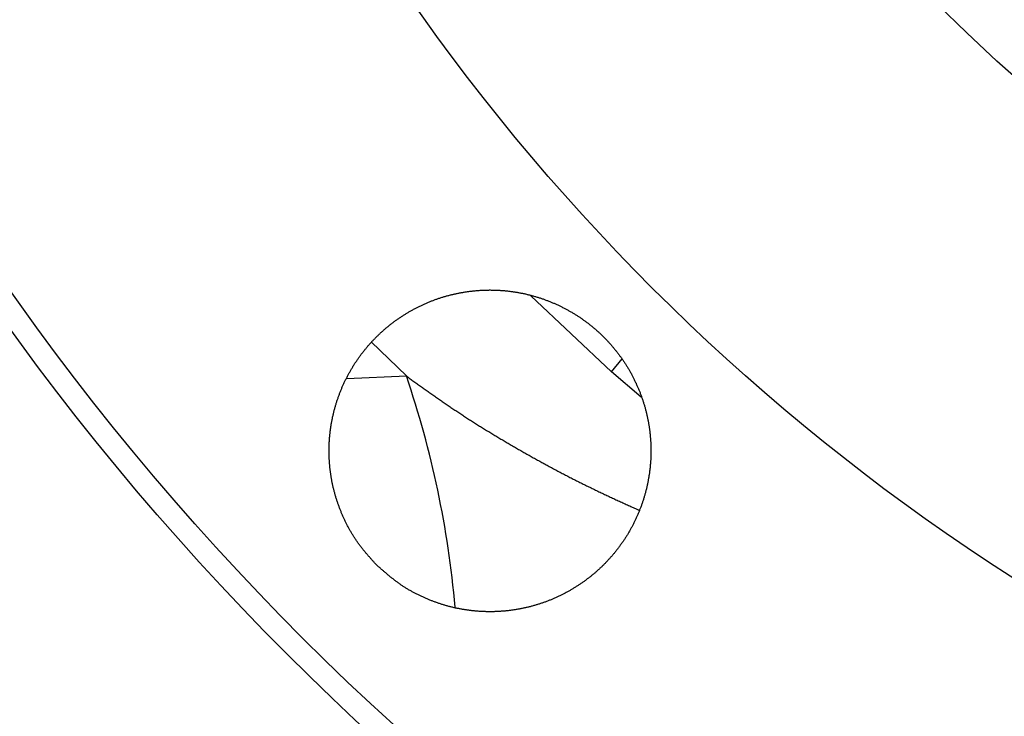
# Model space of a CAD drawing. Units: millimetres. Extents: x 226 to 1493, y 68 to 572.
# Drawn here: x 769 to 811, y 373 to 403 of the extents above; entities that cross this region are included whole.
import ezdxf

# ---------------------------------------------------------------- set-up
doc = ezdxf.new("R2010")
doc.units = ezdxf.units.MM

msp = doc.modelspace()

# ---------------------------------------------------------------- linework, layer by layer
at = {"color": 8, "linetype": 'Continuous'}
for p, q in [((794.338, 387.862), (790.84, 391.168)), ((785.421, 387.683), (783.895, 389.17)), ((794.338, 387.862), (794.806, 388.425)), ((782.835, 387.573), (785.421, 387.683)), ((795.636, 386.763), (794.338, 387.862))]:
    msp.add_line(p, q, dxfattribs=at)
at = {"color": 7}
msp.add_polyline3d([(784.11, 379.475, 0), (784.087, 379.5, 0), (784.064, 379.526, 0), (784.041, 379.551, 0), (784.017, 379.577, 0), (783.994, 379.603, 0), (783.971, 379.628, 0), (783.948, 379.654, 0), (783.925, 379.679, 0), (783.902, 379.705, 0), (783.88, 379.731, 0), (783.857, 379.756, 0), (783.834, 379.782, 0), (783.811, 379.808, 0), (783.789, 379.834, 0), (783.766, 379.86, 0), (783.743, 379.886, 0), (783.721, 379.912, 0), (783.699, 379.938, 0), (783.676, 379.964, 0), (783.654, 379.99, 0), (783.632, 380.017, 0), (783.61, 380.043, 0), (783.588, 380.07, 0), (783.567, 380.096, 0), (783.545, 380.123, 0), (783.523, 380.15, 0), (783.502, 380.176, 0), (783.481, 380.203, 0), (783.46, 380.23, 0), (783.439, 380.258, 0), (783.418, 380.285, 0), (783.397, 380.312, 0), (783.377, 380.34, 0), (783.356, 380.367, 0), (783.336, 380.395, 0), (783.316, 380.423, 0), (783.296, 380.451, 0), (783.277, 380.479, 0), (783.257, 380.507, 0), (783.238, 380.536, 0), (783.219, 380.564, 0), (783.2, 380.593, 0), (783.181, 380.622, 0), (783.162, 380.65, 0), (783.143, 380.679, 0), (783.125, 380.708, 0), (783.107, 380.738, 0), (783.089, 380.767, 0), (783.071, 380.796, 0), (783.053, 380.826, 0), (783.036, 380.855, 0), (783.018, 380.885, 0), (783.001, 380.915, 0), (782.984, 380.945, 0), (782.967, 380.975, 0), (782.95, 381.005, 0), (782.933, 381.035, 0), (782.917, 381.065, 0), (782.901, 381.095, 0), (782.884, 381.126, 0), (782.868, 381.156, 0), (782.852, 381.187, 0), (782.837, 381.217, 0), (782.821, 381.248, 0), (782.806, 381.279, 0), (782.79, 381.31, 0), (782.775, 381.341, 0), (782.76, 381.372, 0), (782.745, 381.403, 0), (782.731, 381.434, 0), (782.716, 381.465, 0), (782.702, 381.496, 0), (782.688, 381.528, 0), (782.674, 381.559, 0), (782.66, 381.59, 0), (782.646, 381.622, 0), (782.632, 381.654, 0), (782.619, 381.685, 0), (782.605, 381.717, 0), (782.592, 381.749, 0), (782.579, 381.78, 0), (782.566, 381.812, 0), (782.553, 381.844, 0), (782.541, 381.876, 0), (782.528, 381.908, 0), (782.516, 381.94, 0), (782.504, 381.973, 0), (782.492, 382.005, 0), (782.48, 382.037, 0), (782.469, 382.07, 0), (782.457, 382.102, 0), (782.446, 382.134, 0), (782.435, 382.167, 0), (782.424, 382.199, 0), (782.413, 382.232, 0), (782.402, 382.265, 0), (782.391, 382.297, 0), (782.381, 382.33, 0), (782.371, 382.363, 0), (782.361, 382.396, 0), (782.351, 382.429, 0), (782.341, 382.462, 0), (782.332, 382.495, 0), (782.322, 382.528, 0), (782.313, 382.561, 0), (782.304, 382.594, 0), (782.295, 382.627, 0), (782.286, 382.661, 0), (782.277, 382.694, 0), (782.269, 382.727, 0), (782.261, 382.761, 0), (782.253, 382.794, 0), (782.245, 382.827, 0), (782.237, 382.861, 0), (782.229, 382.894, 0), (782.222, 382.928, 0), (782.214, 382.962, 0), (782.207, 382.995, 0), (782.2, 383.029, 0), (782.194, 383.063, 0), (782.187, 383.096, 0), (782.18, 383.13, 0), (782.174, 383.164, 0), (782.168, 383.198, 0), (782.162, 383.232, 0), (782.156, 383.266, 0), (782.151, 383.299, 0), (782.145, 383.333, 0), (782.14, 383.367, 0), (782.135, 383.401, 0), (782.13, 383.435, 0), (782.125, 383.47, 0), (782.12, 383.504, 0), (782.116, 383.538, 0), (782.112, 383.572, 0), (782.108, 383.606, 0), (782.104, 383.64, 0), (782.1, 383.674, 0), (782.096, 383.709, 0), (782.093, 383.743, 0), (782.09, 383.777, 0), (782.087, 383.811, 0), (782.084, 383.845, 0), (782.081, 383.88, 0), (782.078, 383.914, 0), (782.076, 383.948, 0), (782.074, 383.983, 0), (782.072, 384.017, 0), (782.07, 384.051, 0), (782.068, 384.086, 0), (782.066, 384.12, 0), (782.065, 384.154, 0), (782.064, 384.189, 0), (782.063, 384.223, 0), (782.062, 384.257, 0), (782.061, 384.292, 0), (782.061, 384.326, 0), (782.06, 384.361, 0), (782.06, 384.395, 0), (782.06, 384.429, 0), (782.06, 384.464, 0), (782.061, 384.498, 0), (782.061, 384.533, 0), (782.062, 384.567, 0), (782.062, 384.601, 0), (782.063, 384.636, 0), (782.065, 384.67, 0), (782.066, 384.704, 0), (782.067, 384.739, 0), (782.069, 384.773, 0), (782.071, 384.807, 0), (782.073, 384.842, 0), (782.075, 384.876, 0), (782.077, 384.91, 0), (782.08, 384.945, 0), (782.082, 384.979, 0), (782.085, 385.013, 0), (782.088, 385.048, 0), (782.091, 385.082, 0), (782.094, 385.116, 0), (782.098, 385.15, 0), (782.101, 385.184, 0), (782.105, 385.219, 0), (782.109, 385.253, 0), (782.113, 385.287, 0), (782.118, 385.321, 0), (782.122, 385.355, 0), (782.127, 385.389, 0), (782.132, 385.423, 0), (782.136, 385.457, 0), (782.142, 385.491, 0), (782.147, 385.525, 0), (782.152, 385.559, 0), (782.158, 385.593, 0), (782.164, 385.627, 0), (782.17, 385.661, 0), (782.176, 385.695, 0), (782.182, 385.728, 0), (782.189, 385.762, 0), (782.195, 385.796, 0), (782.202, 385.83, 0), (782.209, 385.863, 0), (782.216, 385.897, 0), (782.223, 385.931, 0), (782.231, 385.964, 0), (782.239, 385.998, 0), (782.246, 386.031, 0), (782.254, 386.065, 0), (782.263, 386.098, 0), (782.271, 386.131, 0), (782.279, 386.165, 0), (782.288, 386.198, 0), (782.297, 386.231, 0), (782.306, 386.264, 0), (782.315, 386.297, 0), (782.324, 386.331, 0), (782.334, 386.364, 0), (782.343, 386.397, 0), (782.353, 386.43, 0), (782.363, 386.462, 0), (782.373, 386.495, 0), (782.383, 386.528, 0), (782.394, 386.561, 0), (782.404, 386.594, 0), (782.415, 386.626, 0), (782.426, 386.659, 0), (782.437, 386.691, 0), (782.449, 386.724, 0), (782.46, 386.756, 0), (782.471, 386.789, 0), (782.483, 386.821, 0), (782.495, 386.853, 0), (782.507, 386.886, 0), (782.519, 386.918, 0), (782.532, 386.95, 0), (782.544, 386.982, 0), (782.557, 387.014, 0), (782.57, 387.046, 0), (782.583, 387.078, 0), (782.596, 387.109, 0), (782.609, 387.141, 0), (782.622, 387.173, 0), (782.636, 387.204, 0), (782.65, 387.236, 0), (782.664, 387.267, 0), (782.678, 387.299, 0), (782.692, 387.33, 0), (782.706, 387.361, 0), (782.721, 387.393, 0), (782.735, 387.424, 0), (782.75, 387.455, 0), (782.765, 387.486, 0), (782.78, 387.517, 0), (782.795, 387.547, 0), (782.811, 387.578, 0), (782.826, 387.609, 0), (782.842, 387.639, 0), (782.858, 387.67, 0), (782.874, 387.7, 0), (782.89, 387.731, 0), (782.906, 387.761, 0), (782.923, 387.791, 0), (782.939, 387.821, 0), (782.956, 387.851, 0), (782.973, 387.881, 0), (782.99, 387.911, 0), (783.007, 387.941, 0), (783.024, 387.971, 0), (783.042, 388, 0), (783.059, 388.03, 0), (783.077, 388.059, 0), (783.095, 388.088, 0), (783.113, 388.118, 0), (783.131, 388.147, 0), (783.15, 388.176, 0), (783.168, 388.205, 0), (783.187, 388.234, 0), (783.206, 388.263, 0), (783.224, 388.291, 0), (783.244, 388.32, 0), (783.263, 388.348, 0), (783.282, 388.377, 0), (783.302, 388.405, 0), (783.321, 388.433, 0), (783.341, 388.461, 0), (783.361, 388.489, 0), (783.381, 388.517, 0), (783.401, 388.545, 0), (783.422, 388.573, 0), (783.442, 388.601, 0), (783.463, 388.628, 0), (783.483, 388.656, 0), (783.504, 388.683, 0), (783.525, 388.71, 0), (783.546, 388.737, 0), (783.568, 388.764, 0), (783.589, 388.791, 0), (783.611, 388.818, 0), (783.632, 388.845, 0), (783.654, 388.871, 0), (783.676, 388.898, 0), (783.698, 388.924, 0), (783.72, 388.95, 0), (783.742, 388.976, 0), (783.765, 389.003, 0), (783.787, 389.028, 0), (783.81, 389.054, 0), (783.833, 389.08, 0), (783.856, 389.106, 0), (783.879, 389.131, 0), (783.902, 389.157, 0), (783.925, 389.182, 0), (783.949, 389.207, 0), (783.972, 389.232, 0), (783.996, 389.257, 0), (784.02, 389.282, 0), (784.044, 389.307, 0), (784.068, 389.331, 0), (784.092, 389.356, 0), (784.116, 389.38, 0), (784.141, 389.404, 0), (784.165, 389.428, 0), (784.19, 389.452, 0), (784.214, 389.476, 0), (784.239, 389.5, 0), (784.264, 389.524, 0), (784.289, 389.547, 0), (784.315, 389.571, 0), (784.34, 389.594, 0), (784.365, 389.617, 0), (784.391, 389.64, 0), (784.416, 389.663, 0), (784.442, 389.686, 0), (784.468, 389.708, 0), (784.494, 389.731, 0), (784.52, 389.753, 0), (784.546, 389.775, 0), (784.573, 389.797, 0), (784.599, 389.819, 0), (784.626, 389.841, 0), (784.652, 389.863, 0), (784.679, 389.885, 0), (784.706, 389.906, 0), (784.733, 389.927, 0), (784.76, 389.949, 0), (784.787, 389.97, 0), (784.814, 389.99, 0), (784.842, 390.011, 0), (784.869, 390.032, 0), (784.897, 390.052, 0), (784.925, 390.073, 0), (784.952, 390.093, 0), (784.98, 390.113, 0), (785.008, 390.133, 0), (785.036, 390.153, 0), (785.065, 390.172, 0), (785.093, 390.192, 0), (785.121, 390.211, 0), (785.15, 390.231, 0), (785.178, 390.25, 0), (785.207, 390.269, 0), (785.236, 390.288, 0), (785.265, 390.306, 0), (785.294, 390.325, 0), (785.323, 390.343, 0), (785.352, 390.361, 0), (785.381, 390.38, 0), (785.41, 390.397, 0), (785.44, 390.415, 0), (785.469, 390.433, 0), (785.499, 390.451, 0), (785.528, 390.468, 0), (785.558, 390.485, 0), (785.588, 390.502, 0), (785.618, 390.519, 0), (785.648, 390.536, 0), (785.678, 390.553, 0), (785.708, 390.569, 0), (785.738, 390.586, 0), (785.769, 390.602, 0), (785.799, 390.618, 0), (785.83, 390.634, 0), (785.86, 390.65, 0), (785.891, 390.666, 0), (785.921, 390.681, 0), (785.952, 390.696, 0), (785.983, 390.712, 0), (786.014, 390.727, 0), (786.045, 390.742, 0), (786.076, 390.756, 0), (786.107, 390.771, 0), (786.138, 390.785, 0), (786.169, 390.8, 0), (786.201, 390.814, 0), (786.232, 390.828, 0), (786.264, 390.842, 0), (786.295, 390.855, 0), (786.327, 390.869, 0), (786.359, 390.882, 0), (786.39, 390.895, 0), (786.422, 390.909, 0), (786.454, 390.921, 0), (786.486, 390.934, 0), (786.518, 390.947, 0), (786.55, 390.959, 0), (786.582, 390.971, 0), (786.614, 390.984, 0), (786.646, 390.995, 0), (786.679, 391.007, 0), (786.711, 391.019, 0), (786.743, 391.03, 0), (786.776, 391.042, 0), (786.808, 391.053, 0), (786.841, 391.064, 0), (786.874, 391.075, 0), (786.906, 391.085, 0), (786.939, 391.096, 0), (786.972, 391.106, 0), (787.005, 391.116, 0), (787.038, 391.126, 0), (787.071, 391.136, 0), (787.104, 391.146, 0), (787.137, 391.155, 0), (787.17, 391.164, 0), (787.203, 391.174, 0), (787.236, 391.183, 0), (787.269, 391.191, 0), (787.303, 391.2, 0), (787.336, 391.209, 0), (787.369, 391.217, 0), (787.403, 391.225, 0), (787.436, 391.233, 0), (787.469, 391.241, 0), (787.503, 391.249, 0), (787.537, 391.256, 0), (787.57, 391.264, 0), (787.604, 391.271, 0), (787.637, 391.278, 0), (787.671, 391.285, 0), (787.705, 391.292, 0), (787.739, 391.298, 0), (787.772, 391.305, 0), (787.806, 391.311, 0), (787.84, 391.317, 0), (787.874, 391.323, 0), (787.908, 391.328, 0), (787.942, 391.334, 0), (787.976, 391.339, 0), (788.01, 391.345, 0), (788.044, 391.35, 0), (788.078, 391.355, 0), (788.112, 391.359, 0), (788.146, 391.364, 0), (788.18, 391.368, 0), (788.214, 391.373, 0), (788.248, 391.377, 0), (788.282, 391.381, 0), (788.317, 391.385, 0), (788.351, 391.388, 0), (788.385, 391.392, 0), (788.419, 391.395, 0), (788.453, 391.398, 0), (788.488, 391.401, 0), (788.522, 391.404, 0), (788.556, 391.406, 0), (788.591, 391.409, 0), (788.625, 391.411, 0), (788.659, 391.413, 0), (788.694, 391.415, 0), (788.728, 391.417, 0), (788.762, 391.418, 0), (788.797, 391.42, 0), (788.831, 391.421, 0), (788.865, 391.422, 0), (788.9, 391.423, 0), (788.934, 391.423, 0), (788.968, 391.424, 0), (789.003, 391.424, 0), (789.037, 391.425, 0), (789.072, 391.425, 0), (789.106, 391.424, 0), (789.14, 391.424, 0), (789.175, 391.424, 0), (789.209, 391.423, 0), (789.243, 391.422, 0), (789.278, 391.421, 0), (789.312, 391.42, 0), (789.347, 391.419, 0), (789.381, 391.417, 0), (789.415, 391.415, 0), (789.45, 391.414, 0), (789.484, 391.412, 0), (789.518, 391.409, 0), (789.552, 391.407, 0), (789.587, 391.404, 0), (789.621, 391.402, 0), (789.655, 391.399, 0), (789.69, 391.396, 0), (789.724, 391.393, 0), (789.758, 391.389, 0), (789.792, 391.386, 0), (789.826, 391.382, 0), (789.861, 391.378, 0), (789.895, 391.374, 0), (789.929, 391.37, 0), (789.963, 391.365, 0), (789.997, 391.361, 0), (790.031, 391.356, 0), (790.065, 391.351, 0), (790.099, 391.346, 0), (790.133, 391.341, 0), (790.167, 391.336, 0), (790.201, 391.33, 0), (790.235, 391.324, 0), (790.269, 391.319, 0), (790.303, 391.313, 0), (790.337, 391.306, 0), (790.37, 391.3, 0), (790.404, 391.294, 0), (790.438, 391.287, 0), (790.472, 391.28, 0), (790.505, 391.273, 0), (790.539, 391.266, 0), (790.573, 391.259, 0), (790.606, 391.251, 0), (790.64, 391.243, 0), (790.673, 391.236, 0), (790.707, 391.228, 0), (790.74, 391.219, 0), (790.773, 391.211, 0), (790.807, 391.203, 0), (790.84, 391.194, 0), (790.873, 391.185, 0), (790.906, 391.176, 0), (790.94, 391.167, 0), (790.973, 391.158, 0), (791.006, 391.148, 0), (791.039, 391.139, 0), (791.072, 391.129, 0), (791.105, 391.119, 0), (791.137, 391.109, 0), (791.17, 391.099, 0), (791.203, 391.088, 0), (791.236, 391.078, 0), (791.268, 391.067, 0), (791.301, 391.056, 0), (791.334, 391.045, 0), (791.366, 391.034, 0), (791.399, 391.022, 0), (791.431, 391.011, 0), (791.463, 390.999, 0), (791.495, 390.987, 0), (791.528, 390.975, 0), (791.56, 390.963, 0), (791.592, 390.95, 0), (791.624, 390.938, 0), (791.656, 390.925, 0), (791.688, 390.912, 0), (791.72, 390.899, 0), (791.751, 390.886, 0), (791.783, 390.873, 0), (791.815, 390.859, 0), (791.846, 390.846, 0), (791.878, 390.832, 0), (791.909, 390.818, 0), (791.941, 390.804, 0), (791.972, 390.79, 0), (792.003, 390.775, 0), (792.034, 390.761, 0), (792.065, 390.746, 0), (792.096, 390.731, 0), (792.127, 390.716, 0), (792.158, 390.701, 0), (792.189, 390.686, 0), (792.22, 390.67, 0), (792.25, 390.654, 0), (792.281, 390.639, 0), (792.311, 390.623, 0), (792.342, 390.607, 0), (792.372, 390.59, 0), (792.402, 390.574, 0), (792.433, 390.558, 0), (792.463, 390.541, 0), (792.493, 390.524, 0), (792.523, 390.507, 0), (792.552, 390.49, 0), (792.582, 390.473, 0), (792.612, 390.455, 0), (792.641, 390.438, 0), (792.671, 390.42, 0), (792.7, 390.403, 0), (792.73, 390.385, 0), (792.759, 390.366, 0), (792.788, 390.348, 0), (792.817, 390.33, 0), (792.846, 390.311, 0), (792.875, 390.293, 0), (792.904, 390.274, 0), (792.933, 390.255, 0), (792.961, 390.236, 0), (792.99, 390.217, 0), (793.018, 390.197, 0), (793.047, 390.178, 0), (793.075, 390.158, 0), (793.103, 390.138, 0), (793.131, 390.119, 0), (793.159, 390.098, 0), (793.187, 390.078, 0), (793.214, 390.058, 0), (793.242, 390.038, 0), (793.27, 390.017, 0), (793.297, 389.996, 0), (793.324, 389.975, 0), (793.352, 389.954, 0), (793.379, 389.933, 0), (793.406, 389.912, 0), (793.433, 389.89, 0), (793.459, 389.869, 0), (793.486, 389.847, 0), (793.513, 389.825, 0), (793.539, 389.803, 0), (793.566, 389.781, 0), (793.592, 389.759, 0), (793.618, 389.737, 0), (793.644, 389.714, 0), (793.67, 389.692, 0), (793.696, 389.669, 0), (793.721, 389.646, 0), (793.747, 389.623, 0), (793.772, 389.6, 0), (793.798, 389.577, 0), (793.823, 389.554, 0), (793.848, 389.53, 0), (793.873, 389.506, 0), (793.898, 389.483, 0), (793.923, 389.459, 0), (793.947, 389.435, 0), (793.972, 389.411, 0), (793.996, 389.387, 0), (794.021, 389.362, 0), (794.045, 389.338, 0), (794.069, 389.313, 0), (794.093, 389.288, 0), (794.117, 389.264, 0), (794.14, 389.239, 0), (794.164, 389.214, 0), (794.187, 389.189, 0), (794.211, 389.163, 0), (794.234, 389.138, 0), (794.257, 389.112, 0), (794.28, 389.087, 0), (794.303, 389.061, 0), (794.326, 389.035, 0), (794.348, 389.009, 0), (794.371, 388.983, 0), (794.393, 388.957, 0), (794.415, 388.931, 0), (794.437, 388.905, 0), (794.459, 388.878, 0), (794.481, 388.851, 0), (794.503, 388.825, 0), (794.524, 388.798, 0), (794.546, 388.771, 0), (794.567, 388.744, 0), (794.588, 388.717, 0), (794.609, 388.69, 0), (794.63, 388.663, 0), (794.651, 388.635, 0), (794.672, 388.608, 0), (794.692, 388.58, 0), (794.713, 388.552, 0), (794.733, 388.524, 0), (794.753, 388.497, 0), (794.773, 388.469, 0), (794.793, 388.44, 0), (794.812, 388.412, 0), (794.832, 388.384, 0), (794.851, 388.356, 0), (794.871, 388.327, 0), (794.89, 388.299, 0), (794.909, 388.27, 0), (794.928, 388.241, 0), (794.946, 388.212, 0), (794.965, 388.183, 0), (794.983, 388.154, 0), (795.001, 388.125, 0), (795.02, 388.096, 0), (795.038, 388.066, 0), (795.055, 388.037, 0), (795.073, 388.008, 0), (795.091, 387.978, 0), (795.108, 387.948, 0), (795.125, 387.919, 0), (795.142, 387.889, 0), (795.159, 387.859, 0), (795.176, 387.829, 0), (795.193, 387.799, 0), (795.209, 387.768, 0), (795.225, 387.738, 0), (795.242, 387.708, 0), (795.258, 387.677, 0), (795.273, 387.647, 0), (795.289, 387.616, 0), (795.305, 387.586, 0), (795.32, 387.555, 0), (795.335, 387.524, 0), (795.351, 387.493, 0), (795.366, 387.462, 0), (795.38, 387.431, 0), (795.395, 387.4, 0), (795.41, 387.369, 0), (795.424, 387.338, 0), (795.438, 387.306, 0), (795.452, 387.275, 0), (795.466, 387.244, 0), (795.48, 387.212, 0), (795.494, 387.18, 0), (795.507, 387.149, 0), (795.52, 387.117, 0), (795.533, 387.085, 0), (795.546, 387.053, 0), (795.559, 387.022, 0), (795.572, 386.99, 0), (795.584, 386.958, 0), (795.597, 386.925, 0), (795.609, 386.893, 0), (795.621, 386.861, 0), (795.633, 386.829, 0), (795.645, 386.797, 0), (795.656, 386.764, 0), (795.668, 386.732, 0), (795.679, 386.699, 0), (795.69, 386.667, 0), (795.701, 386.634, 0), (795.712, 386.601, 0), (795.723, 386.569, 0), (795.733, 386.536, 0), (795.743, 386.503, 0), (795.754, 386.47, 0), (795.764, 386.437, 0), (795.773, 386.404, 0), (795.783, 386.371, 0), (795.793, 386.338, 0), (795.802, 386.305, 0), (795.811, 386.272, 0), (795.82, 386.239, 0), (795.829, 386.206, 0), (795.838, 386.173, 0), (795.846, 386.139, 0), (795.855, 386.106, 0), (795.863, 386.072, 0), (795.871, 386.039, 0), (795.879, 386.006, 0), (795.886, 385.972, 0), (795.894, 385.939, 0), (795.901, 385.905, 0), (795.908, 385.871, 0), (795.915, 385.838, 0), (795.922, 385.804, 0), (795.929, 385.77, 0), (795.935, 385.736, 0), (795.942, 385.703, 0), (795.948, 385.669, 0), (795.954, 385.635, 0), (795.96, 385.601, 0), (795.966, 385.567, 0), (795.971, 385.533, 0), (795.976, 385.499, 0), (795.982, 385.465, 0), (795.987, 385.431, 0), (795.991, 385.397, 0), (795.996, 385.363, 0), (796, 385.329, 0), (796.005, 385.295, 0), (796.009, 385.261, 0), (796.013, 385.227, 0), (796.017, 385.192, 0), (796.02, 385.158, 0), (796.024, 385.124, 0), (796.027, 385.09, 0), (796.03, 385.056, 0), (796.033, 385.021, 0), (796.036, 384.987, 0), (796.039, 384.953, 0), (796.041, 384.918, 0), (796.044, 384.884, 0), (796.046, 384.85, 0), (796.048, 384.816, 0), (796.05, 384.781, 0), (796.051, 384.747, 0), (796.053, 384.712, 0), (796.054, 384.678, 0), (796.055, 384.644, 0), (796.056, 384.609, 0), (796.057, 384.575, 0), (796.058, 384.541, 0), (796.058, 384.506, 0), (796.059, 384.472, 0), (796.059, 384.437, 0), (796.059, 384.403, 0), (796.059, 384.369, 0), (796.058, 384.334, 0), (796.058, 384.3, 0), (796.057, 384.266, 0), (796.056, 384.231, 0), (796.055, 384.197, 0), (796.054, 384.162, 0), (796.053, 384.128, 0), (796.051, 384.094, 0), (796.05, 384.059, 0), (796.048, 384.025, 0), (796.046, 383.991, 0), (796.044, 383.956, 0), (796.041, 383.922, 0), (796.039, 383.888, 0), (796.036, 383.854, 0), (796.033, 383.819, 0), (796.03, 383.785, 0), (796.027, 383.751, 0), (796.024, 383.717, 0), (796.02, 383.682, 0), (796.016, 383.648, 0), (796.012, 383.614, 0), (796.008, 383.58, 0), (796.004, 383.546, 0), (796, 383.512, 0), (795.995, 383.478, 0), (795.99, 383.444, 0), (795.986, 383.41, 0), (795.98, 383.376, 0), (795.975, 383.342, 0), (795.97, 383.308, 0), (795.964, 383.274, 0), (795.958, 383.24, 0), (795.952, 383.206, 0), (795.946, 383.172, 0), (795.94, 383.138, 0), (795.934, 383.105, 0), (795.927, 383.071, 0), (795.92, 383.037, 0), (795.913, 383.003, 0), (795.906, 382.97, 0), (795.899, 382.936, 0), (795.892, 382.903, 0), (795.884, 382.869, 0), (795.876, 382.836, 0), (795.868, 382.802, 0), (795.86, 382.769, 0), (795.852, 382.735, 0), (795.844, 382.702, 0), (795.835, 382.669, 0), (795.826, 382.635, 0), (795.817, 382.602, 0), (795.808, 382.569, 0), (795.799, 382.536, 0), (795.79, 382.503, 0), (795.78, 382.47, 0), (795.771, 382.437, 0), (795.761, 382.404, 0), (795.751, 382.371, 0), (795.741, 382.338, 0), (795.73, 382.305, 0), (795.72, 382.272, 0), (795.709, 382.24, 0), (795.698, 382.207, 0), (795.687, 382.175, 0), (795.676, 382.142, 0), (795.665, 382.11, 0), (795.654, 382.077, 0), (795.642, 382.045, 0), (795.63, 382.012, 0), (795.618, 381.98, 0), (795.606, 381.948, 0), (795.594, 381.916, 0), (795.582, 381.884, 0), (795.569, 381.852, 0), (795.557, 381.82, 0), (795.544, 381.788, 0), (795.531, 381.756, 0), (795.518, 381.724, 0), (795.504, 381.693, 0), (795.491, 381.661, 0), (795.477, 381.629, 0), (795.463, 381.598, 0), (795.449, 381.566, 0), (795.435, 381.535, 0), (795.421, 381.504, 0), (795.407, 381.473, 0), (795.392, 381.441, 0), (795.377, 381.41, 0), (795.362, 381.379, 0), (795.347, 381.349, 0), (795.332, 381.318, 0), (795.317, 381.287, 0), (795.301, 381.256, 0), (795.286, 381.226, 0), (795.27, 381.195, 0), (795.254, 381.165, 0), (795.238, 381.134, 0), (795.222, 381.104, 0), (795.205, 381.074, 0), (795.189, 381.044, 0), (795.172, 381.014, 0), (795.155, 380.984, 0), (795.138, 380.954, 0), (795.121, 380.924, 0), (795.104, 380.894, 0), (795.086, 380.865, 0), (795.069, 380.835, 0), (795.051, 380.806, 0), (795.033, 380.776, 0), (795.015, 380.747, 0), (794.997, 380.718, 0), (794.979, 380.689, 0), (794.96, 380.66, 0), (794.942, 380.631, 0), (794.923, 380.602, 0), (794.904, 380.573, 0), (794.885, 380.544, 0), (794.866, 380.516, 0), (794.847, 380.487, 0), (794.827, 380.459, 0), (794.808, 380.431, 0), (794.788, 380.403, 0), (794.768, 380.375, 0), (794.748, 380.347, 0), (794.728, 380.319, 0), (794.708, 380.291, 0), (794.687, 380.263, 0), (794.667, 380.236, 0), (794.646, 380.208, 0), (794.625, 380.181, 0), (794.605, 380.153, 0), (794.584, 380.126, 0), (794.562, 380.099, 0), (794.541, 380.072, 0), (794.52, 380.045, 0), (794.498, 380.018, 0), (794.476, 379.992, 0), (794.455, 379.965, 0), (794.433, 379.939, 0), (794.411, 379.912, 0), (794.388, 379.886, 0), (794.366, 379.86, 0), (794.344, 379.834, 0), (794.321, 379.808, 0), (794.298, 379.782, 0), (794.275, 379.756, 0), (794.252, 379.731, 0), (794.229, 379.705, 0), (794.206, 379.68, 0), (794.183, 379.655, 0), (794.159, 379.63, 0), (794.136, 379.605, 0), (794.112, 379.58, 0), (794.088, 379.555, 0), (794.064, 379.53, 0), (794.04, 379.506, 0), (794.016, 379.481, 0), (793.992, 379.457, 0), (793.967, 379.433, 0), (793.943, 379.409, 0), (793.918, 379.385, 0), (793.893, 379.361, 0), (793.868, 379.338, 0), (793.843, 379.314, 0), (793.818, 379.291, 0), (793.793, 379.267, 0), (793.767, 379.244, 0), (793.742, 379.221, 0), (793.716, 379.198, 0), (793.69, 379.175, 0), (793.665, 379.153, 0), (793.639, 379.13, 0), (793.612, 379.108, 0), (793.586, 379.086, 0), (793.56, 379.063, 0), (793.534, 379.041, 0), (793.507, 379.02, 0), (793.48, 378.998, 0), (793.454, 378.976, 0), (793.427, 378.955, 0), (793.4, 378.933, 0), (793.373, 378.912, 0), (793.346, 378.891, 0), (793.318, 378.87, 0), (793.291, 378.849, 0), (793.264, 378.828, 0), (793.236, 378.808, 0), (793.208, 378.787, 0), (793.181, 378.767, 0), (793.153, 378.747, 0), (793.125, 378.727, 0), (793.097, 378.707, 0), (793.069, 378.687, 0), (793.041, 378.668, 0), (793.012, 378.648, 0), (792.984, 378.629, 0), (792.955, 378.61, 0), (792.927, 378.591, 0), (792.898, 378.572, 0), (792.869, 378.553, 0), (792.84, 378.534, 0), (792.811, 378.516, 0), (792.782, 378.497, 0), (792.753, 378.479, 0), (792.724, 378.461, 0), (792.695, 378.443, 0), (792.665, 378.425, 0), (792.636, 378.408, 0), (792.606, 378.39, 0), (792.576, 378.373, 0), (792.547, 378.355, 0), (792.517, 378.338, 0), (792.487, 378.321, 0), (792.457, 378.305, 0), (792.427, 378.288, 0), (792.397, 378.271, 0), (792.366, 378.255, 0), (792.336, 378.239, 0), (792.306, 378.223, 0), (792.275, 378.207, 0), (792.245, 378.191, 0), (792.214, 378.176, 0), (792.183, 378.16, 0), (792.152, 378.145, 0), (792.122, 378.13, 0), (792.091, 378.115, 0), (792.06, 378.1, 0), (792.028, 378.085, 0), (791.997, 378.071, 0), (791.966, 378.057, 0), (791.935, 378.042, 0), (791.903, 378.028, 0), (791.872, 378.014, 0), (791.84, 378.001, 0), (791.809, 377.987, 0), (791.777, 377.974, 0), (791.745, 377.961, 0), (791.714, 377.947, 0), (791.682, 377.935, 0), (791.65, 377.922, 0), (791.618, 377.909, 0), (791.586, 377.897, 0), (791.554, 377.884, 0), (791.522, 377.872, 0), (791.489, 377.86, 0), (791.457, 377.848, 0), (791.425, 377.837, 0), (791.392, 377.825, 0), (791.36, 377.814, 0), (791.327, 377.803, 0), (791.295, 377.792, 0), (791.262, 377.781, 0), (791.23, 377.77, 0), (791.197, 377.759, 0), (791.164, 377.749, 0), (791.131, 377.739, 0), (791.098, 377.729, 0), (791.065, 377.719, 0), (791.032, 377.709, 0), (790.999, 377.699, 0), (790.966, 377.69, 0), (790.933, 377.681, 0), (790.9, 377.672, 0), (790.867, 377.663, 0), (790.834, 377.654, 0), (790.8, 377.645, 0), (790.767, 377.637, 0), (790.734, 377.628, 0), (790.7, 377.62, 0), (790.667, 377.612, 0), (790.633, 377.604, 0), (790.6, 377.597, 0), (790.566, 377.589, 0), (790.533, 377.582, 0), (790.499, 377.575, 0), (790.465, 377.568, 0), (790.432, 377.561, 0), (790.398, 377.554, 0), (790.364, 377.548, 0), (790.33, 377.541, 0), (790.297, 377.535, 0), (790.263, 377.529, 0), (790.229, 377.523, 0), (790.195, 377.518, 0), (790.161, 377.512, 0), (790.127, 377.507, 0), (790.093, 377.501, 0), (790.059, 377.496, 0), (790.025, 377.492, 0), (789.991, 377.487, 0), (789.957, 377.482, 0), (789.923, 377.478, 0), (789.889, 377.474, 0), (789.854, 377.47, 0), (789.82, 377.466, 0), (789.786, 377.462, 0), (789.752, 377.459, 0), (789.718, 377.456, 0), (789.683, 377.452, 0), (789.649, 377.45, 0), (789.615, 377.447, 0), (789.581, 377.444, 0), (789.546, 377.442, 0), (789.512, 377.439, 0), (789.478, 377.437, 0), (789.443, 377.435, 0), (789.409, 377.434, 0), (789.375, 377.432, 0), (789.34, 377.43, 0), (789.306, 377.429, 0), (789.272, 377.428, 0), (789.237, 377.427, 0), (789.203, 377.426, 0), (789.169, 377.426, 0), (789.134, 377.425, 0), (789.1, 377.425, 0), (789.065, 377.425, 0), (789.031, 377.425, 0), (788.997, 377.425, 0), (788.962, 377.426, 0), (788.928, 377.426, 0), (788.893, 377.427, 0), (788.859, 377.428, 0), (788.825, 377.429, 0), (788.79, 377.43, 0), (788.756, 377.432, 0), (788.722, 377.433, 0), (788.687, 377.435, 0), (788.653, 377.437, 0), (788.619, 377.439, 0), (788.584, 377.441, 0), (788.55, 377.444, 0), (788.516, 377.446, 0), (788.481, 377.449, 0), (788.447, 377.452, 0), (788.413, 377.455, 0), (788.379, 377.458, 0), (788.344, 377.462, 0), (788.31, 377.465, 0), (788.276, 377.469, 0), (788.242, 377.473, 0), (788.208, 377.477, 0), (788.173, 377.481, 0), (788.139, 377.486, 0), (788.105, 377.49, 0), (788.071, 377.495, 0), (788.037, 377.5, 0), (788.003, 377.505, 0), (787.969, 377.51, 0), (787.935, 377.516, 0), (787.901, 377.521, 0), (787.867, 377.527, 0), (787.833, 377.533, 0), (787.8, 377.539, 0), (787.766, 377.545, 0), (787.732, 377.552, 0), (787.698, 377.558, 0), (787.665, 377.565, 0), (787.631, 377.572, 0), (787.597, 377.579, 0), (787.564, 377.586, 0), (787.53, 377.594, 0), (787.497, 377.601, 0), (787.463, 377.609, 0), (787.43, 377.617, 0), (787.396, 377.625, 0), (787.363, 377.633, 0), (787.33, 377.642, 0), (787.296, 377.65, 0), (787.263, 377.659, 0), (787.23, 377.668, 0), (787.197, 377.677, 0), (787.164, 377.687, 0), (787.131, 377.696, 0), (787.098, 377.706, 0), (787.065, 377.715, 0), (787.032, 377.725, 0), (786.999, 377.735, 0), (786.966, 377.746, 0), (786.933, 377.756, 0), (786.901, 377.767, 0), (786.868, 377.777, 0), (786.836, 377.788, 0), (786.803, 377.799, 0), (786.77, 377.811, 0), (786.738, 377.822, 0), (786.706, 377.834, 0), (786.673, 377.845, 0), (786.641, 377.857, 0), (786.609, 377.869, 0), (786.576, 377.881, 0), (786.544, 377.893, 0), (786.512, 377.906, 0), (786.48, 377.918, 0), (786.448, 377.931, 0), (786.416, 377.944, 0), (786.384, 377.957, 0), (786.353, 377.97, 0), (786.321, 377.983, 0), (786.289, 377.997, 0), (786.258, 378.01, 0), (786.226, 378.024, 0), (786.194, 378.038, 0), (786.163, 378.052, 0), (786.132, 378.066, 0), (786.1, 378.081, 0), (786.069, 378.095, 0), (786.038, 378.11, 0), (786.007, 378.125, 0), (785.976, 378.139, 0), (785.945, 378.155, 0), (785.914, 378.17, 0), (785.883, 378.185, 0), (785.852, 378.201, 0), (785.822, 378.216, 0), (785.791, 378.232, 0), (785.761, 378.248, 0), (785.73, 378.265, 0), (785.7, 378.281, 0), (785.67, 378.297, 0), (785.64, 378.314, 0), (785.61, 378.331, 0), (785.58, 378.348, 0), (785.55, 378.365, 0), (785.52, 378.382, 0), (785.491, 378.4, 0), (785.461, 378.418, 0), (785.432, 378.436, 0), (785.403, 378.454, 0), (785.374, 378.472, 0), (785.345, 378.49, 0), (785.316, 378.509, 0), (785.287, 378.527, 0), (785.259, 378.546, 0), (785.23, 378.565, 0), (785.202, 378.585, 0), (785.173, 378.604, 0), (785.145, 378.624, 0), (785.117, 378.644, 0), (785.089, 378.664, 0), (785.062, 378.684, 0), (785.034, 378.704, 0), (785.006, 378.724, 0), (784.979, 378.745, 0), (784.952, 378.765, 0), (784.924, 378.786, 0), (784.897, 378.807, 0), (784.87, 378.828, 0), (784.843, 378.849, 0), (784.816, 378.871, 0), (784.789, 378.892, 0), (784.762, 378.914, 0), (784.736, 378.935, 0), (784.709, 378.957, 0), (784.683, 378.979, 0), (784.656, 379.001, 0), (784.63, 379.023, 0), (784.603, 379.045, 0), (784.577, 379.067, 0), (784.551, 379.089, 0), (784.525, 379.112, 0), (784.498, 379.134, 0), (784.472, 379.156, 0), (784.446, 379.179, 0), (784.42, 379.201, 0), (784.394, 379.224, 0), (784.368, 379.247, 0), (784.342, 379.269, 0), (784.316, 379.292, 0), (784.291, 379.315, 0), (784.265, 379.338, 0), (784.239, 379.361, 0), (784.213, 379.383, 0), (784.187, 379.406, 0), (784.161, 379.429, 0), (784.136, 379.452, 0), (784.11, 379.475, 0)], dxfattribs=at)
at = {"color": 8}
msp.add_polyline3d([(785.421, 387.683, 0), (785.462, 387.654, 0), (785.503, 387.625, 0), (785.544, 387.595, 0), (785.585, 387.566, 0), (785.626, 387.537, 0), (785.666, 387.507, 0), (785.707, 387.478, 0), (785.748, 387.449, 0), (785.789, 387.419, 0), (785.83, 387.39, 0), (785.871, 387.361, 0), (785.912, 387.332, 0), (785.953, 387.302, 0), (785.994, 387.273, 0), (786.035, 387.244, 0), (786.077, 387.215, 0), (786.118, 387.185, 0), (786.159, 387.156, 0), (786.2, 387.127, 0), (786.241, 387.098, 0), (786.282, 387.068, 0), (786.323, 387.039, 0), (786.364, 387.01, 0), (786.406, 386.981, 0), (786.447, 386.952, 0), (786.488, 386.923, 0), (786.53, 386.894, 0), (786.571, 386.865, 0), (786.612, 386.836, 0), (786.654, 386.807, 0), (786.695, 386.778, 0), (786.736, 386.749, 0), (786.778, 386.72, 0), (786.819, 386.691, 0), (786.861, 386.662, 0), (786.903, 386.633, 0), (786.944, 386.604, 0), (786.986, 386.575, 0), (787.028, 386.547, 0), (787.069, 386.518, 0), (787.111, 386.489, 0), (787.153, 386.46, 0), (787.195, 386.432, 0), (787.237, 386.403, 0), (787.279, 386.374, 0), (787.321, 386.346, 0), (787.363, 386.317, 0), (787.405, 386.289, 0), (787.447, 386.26, 0), (787.489, 386.232, 0), (787.531, 386.203, 0), (787.574, 386.175, 0), (787.616, 386.147, 0), (787.659, 386.118, 0), (787.701, 386.09, 0), (787.744, 386.062, 0), (787.786, 386.034, 0), (787.829, 386.006, 0), (787.871, 385.978, 0), (787.914, 385.949, 0), (787.957, 385.921, 0), (788, 385.893, 0), (788.043, 385.866, 0), (788.086, 385.838, 0), (788.129, 385.81, 0), (788.172, 385.782, 0), (788.215, 385.754, 0), (788.258, 385.727, 0), (788.302, 385.699, 0), (788.345, 385.671, 0), (788.389, 385.644, 0), (788.432, 385.616, 0), (788.476, 385.589, 0), (788.519, 385.561, 0), (788.563, 385.534, 0), (788.606, 385.506, 0), (788.65, 385.479, 0), (788.694, 385.452, 0), (788.738, 385.424, 0), (788.782, 385.397, 0), (788.826, 385.37, 0), (788.87, 385.343, 0), (788.914, 385.315, 0), (788.958, 385.288, 0), (789.002, 385.261, 0), (789.046, 385.234, 0), (789.09, 385.207, 0), (789.135, 385.18, 0), (789.179, 385.153, 0), (789.224, 385.126, 0), (789.268, 385.1, 0), (789.312, 385.073, 0), (789.357, 385.046, 0), (789.402, 385.019, 0), (789.446, 384.993, 0), (789.491, 384.966, 0), (789.536, 384.939, 0), (789.58, 384.913, 0), (789.625, 384.886, 0), (789.67, 384.859, 0), (789.715, 384.833, 0), (789.76, 384.806, 0), (789.805, 384.78, 0), (789.85, 384.753, 0), (789.895, 384.727, 0), (789.94, 384.701, 0), (789.985, 384.674, 0), (790.031, 384.648, 0), (790.076, 384.622, 0), (790.121, 384.595, 0), (790.167, 384.569, 0), (790.212, 384.543, 0), (790.257, 384.517, 0), (790.303, 384.491, 0), (790.348, 384.465, 0), (790.394, 384.438, 0), (790.439, 384.412, 0), (790.485, 384.386, 0), (790.531, 384.36, 0), (790.576, 384.334, 0), (790.622, 384.308, 0), (790.668, 384.282, 0), (790.714, 384.257, 0), (790.76, 384.231, 0), (790.805, 384.205, 0), (790.851, 384.179, 0), (790.897, 384.153, 0), (790.943, 384.128, 0), (790.989, 384.102, 0), (791.036, 384.076, 0), (791.082, 384.05, 0), (791.128, 384.025, 0), (791.174, 383.999, 0), (791.22, 383.974, 0), (791.267, 383.948, 0), (791.313, 383.923, 0), (791.359, 383.897, 0), (791.406, 383.872, 0), (791.452, 383.846, 0), (791.499, 383.821, 0), (791.545, 383.796, 0), (791.592, 383.77, 0), (791.639, 383.745, 0), (791.685, 383.72, 0), (791.732, 383.695, 0), (791.779, 383.669, 0), (791.826, 383.644, 0), (791.873, 383.619, 0), (791.92, 383.594, 0), (791.967, 383.569, 0), (792.014, 383.544, 0), (792.061, 383.519, 0), (792.108, 383.494, 0), (792.156, 383.469, 0), (792.203, 383.445, 0), (792.25, 383.42, 0), (792.298, 383.395, 0), (792.345, 383.37, 0), (792.393, 383.346, 0), (792.44, 383.321, 0), (792.488, 383.297, 0), (792.535, 383.272, 0), (792.583, 383.247, 0), (792.631, 383.223, 0), (792.679, 383.199, 0), (792.727, 383.174, 0), (792.775, 383.15, 0), (792.823, 383.126, 0), (792.871, 383.101, 0), (792.919, 383.077, 0), (792.967, 383.053, 0), (793.015, 383.029, 0), (793.064, 383.005, 0), (793.112, 382.981, 0), (793.161, 382.957, 0), (793.209, 382.933, 0), (793.258, 382.909, 0), (793.306, 382.885, 0), (793.355, 382.861, 0), (793.404, 382.838, 0), (793.453, 382.814, 0), (793.502, 382.79, 0), (793.55, 382.767, 0), (793.599, 382.743, 0), (793.649, 382.719, 0), (793.698, 382.696, 0), (793.747, 382.672, 0), (793.796, 382.649, 0), (793.845, 382.626, 0), (793.895, 382.602, 0), (793.944, 382.579, 0), (793.993, 382.556, 0), (794.043, 382.532, 0), (794.092, 382.509, 0), (794.142, 382.486, 0), (794.191, 382.463, 0), (794.241, 382.44, 0), (794.291, 382.417, 0), (794.34, 382.393, 0), (794.39, 382.37, 0), (794.44, 382.347, 0), (794.49, 382.324, 0), (794.539, 382.301, 0), (794.589, 382.278, 0), (794.639, 382.255, 0), (794.689, 382.232, 0), (794.739, 382.209, 0), (794.789, 382.187, 0), (794.839, 382.164, 0), (794.889, 382.141, 0), (794.939, 382.118, 0), (794.989, 382.095, 0), (795.039, 382.072, 0), (795.089, 382.049, 0), (795.139, 382.027, 0), (795.189, 382.004, 0), (795.239, 381.981, 0), (795.289, 381.958, 0), (795.339, 381.935, 0), (795.389, 381.913, 0), (795.439, 381.89, 0), (795.489, 381.867, 0), (795.54, 381.844, 0)], dxfattribs=at)
at = {"color": 7, "linetype": 'Continuous'}
for radius in [115, 114.026, 92.5, 75]:
    msp.add_circle((861.538, 456.903), radius, dxfattribs=at)
at = {"color": 8, "linetype": 'Continuous'}
msp.add_arc((745.161, 373.946), 42.539, 4.961, 18.8408, dxfattribs=at)

doc.saveas('drawing.dxf')
